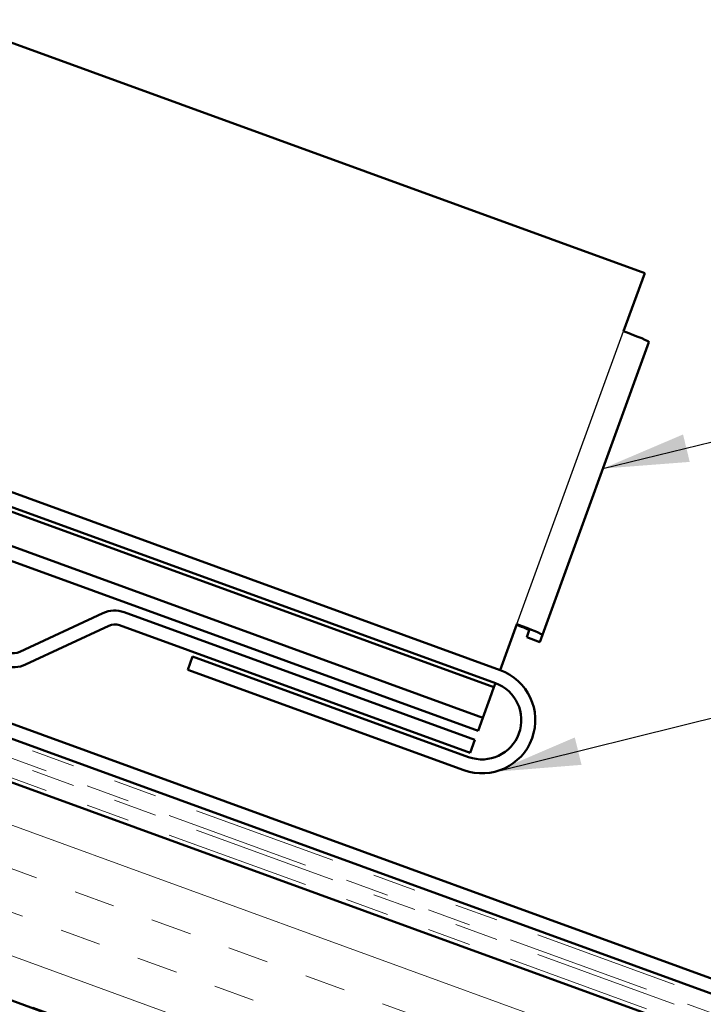
# Model space of a CAD drawing. Units: inches. Extents: x 0.6 to 33.4, y 0.3 to 21.4.
# Drawn here: x 6 to 7.6, y 7.9 to 10.1 of the extents above; entities that cross this region are included whole.
import ezdxf

# ---------------------------------------------------------------- set-up
doc = ezdxf.new("R2010")
doc.units = ezdxf.units.IN
doc.header["$LTSCALE"] = 2
doc.header["$MEASUREMENT"] = 0
doc.linetypes.add('DOUBLE_DASH_CHAIN', pattern=[1.2403, 0.6614, -0.0827, 0.1654, -0.0827, 0.1654, -0.0827])
for name, color, linetype, lineweight in [('Hatch (ANSI)', 7, 'Continuous', 18), ('Sketch Geometry (ANSI)', 7, 'Continuous', 25), ('Symbol (ANSI)', 7, 'Continuous', 25), ('Visible (ANSI)', 7, 'Continuous', 50)]:
    doc.layers.add(name, color=color, linetype=linetype, lineweight=lineweight)
doc.styles.add('Note Text (ANSI)', font='tahoma.ttf')
doc.dimstyles.new('Default (ANSI)$7', dxfattribs={"dimscale": 2, "dimtxt": 0.12, "dimasz": 0.098425, "dimexe": 0.125, "dimexo": 0.0625, "dimgap": 0.031496, "dimtad": 0, "dimtih": 1, "dimtoh": 1, "dimrnd": 1e-08, "dimzin": 4, "dimdsep": 46, "dimtxsty": 'Note Text (ANSI)', "dimcen": 0.09, "dimdle": 0.393701, "dimclrd": 256, "dimclre": 256, "dimclrt": 256, "dimadec": 0, "dimazin": 1, "dimtfac": 1, "dimtofl": 0, "dimtmove": 0, "dimatfit": 3, "dimfxl": 1, "dimtolj": 1, "dimtzin": 4, "dimlwd": -1, "dimlwe": -1, "dimarcsym": 0})

msp = doc.modelspace()

# ---------------------------------------------------------------- hatches: boundary and pattern name
at = {"layer": 'Hatch (ANSI)', "true_color": 0x804000}
h = msp.add_hatch(dxfattribs=at)
h.set_pattern_fill('INSUL', color=36, scale=0.75, angle=-20, style=0)
h.paths.add_polyline_path([(12.23018, 6.12255), (1.67912, 9.96282), (1.67912, 9.46282), (12.06948, 5.68104)])

# ---------------------------------------------------------------- linework, layer by layer
at = {"layer": 'Sketch Geometry (ANSI)', "color": 5, "true_color": 0x0000ff}
msp.add_line((7.16655, 8.74955), (7.41085, 9.42076), dxfattribs=at)
at = {"layer": 'Visible (ANSI)', "color": 5, "true_color": 0x0000ff}
for p, q in [((1.67912, 11.65782), (7.45934, 9.55399)), ((1.67912, 10.62769), (7.12827, 8.64437)), ((7.11732, 8.6143), (1.67912, 10.59364)), ((1.67912, 10.583), (7.1139, 8.6049)), ((1.67912, 10.50393), (7.08849, 8.53508)), ((1.67912, 10.46988), (7.07754, 8.50501)), ((7.45934, 9.55399), (7.41085, 9.42076)), ((7.46915, 9.39602), (7.22485, 8.7248)), ((7.12827, 8.64437), (7.16655, 8.74955)), ((7.19478, 8.73575), (7.1889, 8.71958)), ((7.21897, 8.70863), (7.1889, 8.71958)), ((7.22485, 8.7248), (7.21897, 8.70863)), ((6.41238, 8.64527), (6.42332, 8.67534)), ((6.42332, 8.67534), (7.05576, 8.44515)), ((7.04481, 8.41508), (6.41238, 8.64527)), ((7.1139, 8.6049), (7.10443, 8.57887)), ((7.1139, 8.6049), (7.11732, 8.6143)), ((7.08849, 8.53508), (7.10443, 8.57887)), ((7.07754, 8.50501), (7.08849, 8.53508))]:
    msp.add_line(p, q, dxfattribs=at)
at = {"layer": 'Visible (ANSI)', "color": 1, "true_color": 0xff0000}
for p, q in [((10.95466, 6.72089), (1.67912, 10.09691)), ((1.67912, 10.06285), (10.94372, 6.69082)), ((7.07012, 8.48462), (6.26657, 8.77709)), ((6.21764, 8.77495), (6.0271, 8.6861)), ((6.04062, 8.6571), (6.23116, 8.74595)), ((6.25563, 8.74702), (7.05918, 8.45455)), ((7.05918, 8.45455), (7.07012, 8.48462))]:
    msp.add_line(p, q, dxfattribs=at)
at = {"layer": 'Visible (ANSI)', "color": 30, "linetype": 'DOUBLE_DASH_CHAIN', "lineweight": 18, "ltscale": 0.251206, "true_color": 0xff8000}
for p, q in [((12.21923, 6.21593), (1.67912, 10.05221)), ((12.21923, 6.17123), (1.67912, 10.00752))]:
    msp.add_line(p, q, dxfattribs=at)
at = {"layer": 'Visible (ANSI)', "color": 30, "linetype": 'DOUBLE_DASH_CHAIN', "lineweight": 18, "ltscale": 0.250945, "true_color": 0xff8000}
for p, q in [((1.67912, 10.01816), (12.20829, 6.18586)), ((1.67912, 9.97346), (12.20829, 6.14116))]:
    msp.add_line(p, q, dxfattribs=at)
at = {"layer": 'Visible (ANSI)', "color": 36, "true_color": 0x804000}
for p, q in [((12.23018, 6.12255), (1.67912, 9.96282)), ((1.67912, 9.46282), (12.06948, 5.68104))]:
    msp.add_line(p, q, dxfattribs=at)
at = {"layer": 'Visible (ANSI)', "color": 1, "true_color": 0xff0000}
for centre, radius, start, end in [((6.24469, 8.71695), 0.064, 70, 115), ((6.24469, 8.71695), 0.032, 70, 115), ((6.01358, 8.7151), 0.032, 250, 295), ((6.01358, 8.7151), 0.064, 250, 295)]:
    msp.add_arc(centre, radius, start, end, dxfattribs=at)
at = {"layer": 'Visible (ANSI)', "color": 5, "true_color": 0x0000ff}
for radius in [0.122, 0.09]:
    msp.add_arc((7.08654, 8.52973), radius, 250, 70, dxfattribs=at)
for centre, major_axis in [((7.40972, 9.41765), (0.05944, -0.02163)), ((7.16542, 8.74644), (0.02937, -0.01069)), ((7.16542, 8.74644), (0.05944, -0.02163))]:
    msp.add_ellipse(centre, major_axis=major_axis, ratio=0.052336, start_param=0, end_param=1.5707963, dxfattribs=at)

# ---------------------------------------------------------------- leaders
at = {"layer": 'Symbol (ANSI)', "annotation_type": 0, "has_hookline": 1, "hookline_direction": 0}
for points, text_width in [([(7.36363, 9.10611), (8.88542, 9.478)], 0.77354), ([(7.11579, 8.41128), (8.8915, 8.85122)], 0.76333)]:
    msp.add_leader(points, dimstyle='Default (ANSI)$7', override={"dimtad": 0}, dxfattribs=dict(at, text_width=text_width))

doc.saveas('drawing.dxf')
